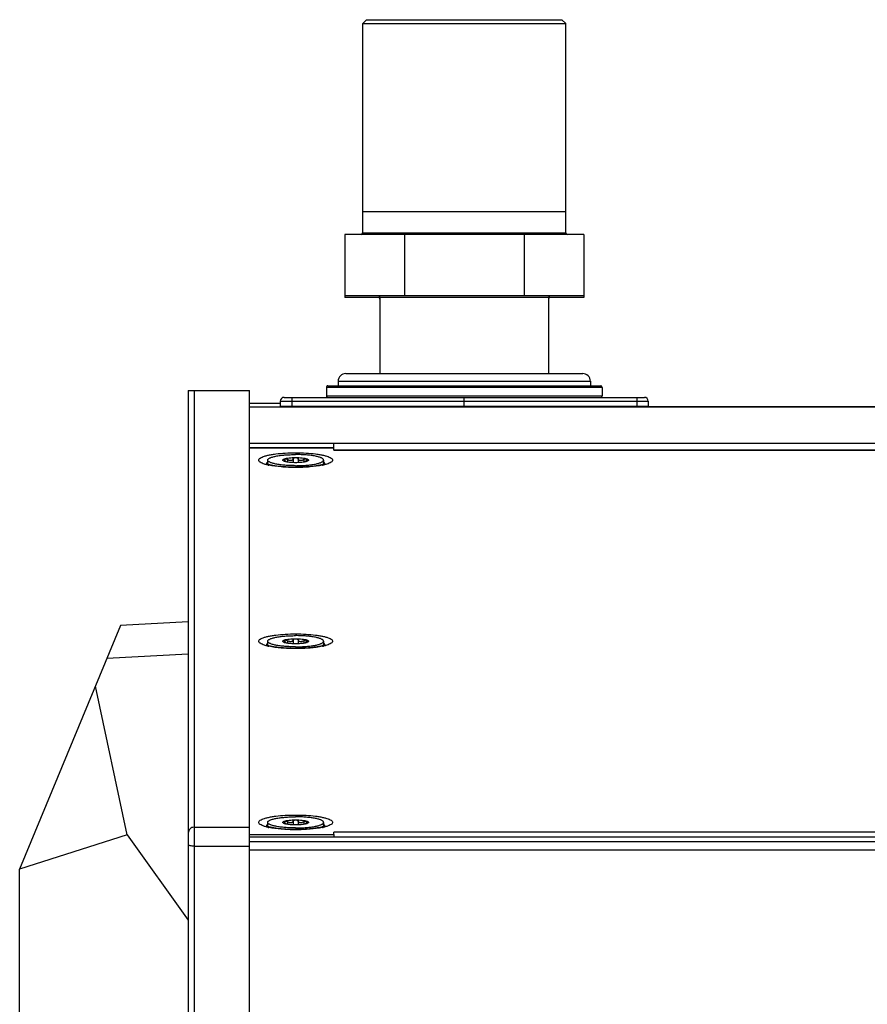
# Model space of a CAD drawing. Units: millimetres. Extents: x -1960 to 1753, y -551 to 1143.
# Drawn here: x -1315 to -1205, y 304 to 432 of the extents above; entities that cross this region are included whole.
import ezdxf

# ---------------------------------------------------------------- set-up
doc = ezdxf.new("R2010")
doc.units = ezdxf.units.MM
doc.header["$LTSCALE"] = 65.395
doc.layers.get('0').update_dxf_attribs({"linetype": 'CONTINUOUS'})
doc.layers.add('02___PRT_ALL_AXES', color=7, linetype='CONTINUOUS')
doc.layers.add('DTM_AXIS', color=7, linetype='CONTINUOUS')

msp = doc.modelspace()

# ---------------------------------------------------------------- linework, layer by layer
at = {"color": 7, "linetype": 'Continuous'}
for p, q in [((-1270.44, 431.67), (-1269.94, 432.17)), ((-1270.44, 404.37), (-1270.44, 431.67)), ((-1270.44, 431.67), (-1243.94, 431.67)), ((-1269.94, 432.17), (-1244.44, 432.17)), ((-1243.94, 431.67), (-1244.44, 432.17)), ((-1243.94, 404.37), (-1243.94, 431.67)), ((-1270.44, 407.17), (-1243.94, 407.17)), ((-1272.77, 404.17), (-1272.77, 395.93)), ((-1241.6, 404.17), (-1272.77, 404.17)), ((-1270.44, 404.37), (-1243.94, 404.37)), ((-1264.98, 404.17), (-1264.98, 396.17)), ((-1249.39, 404.17), (-1249.39, 396.17)), ((-1241.6, 404.17), (-1241.6, 395.93)), ((-1241.6, 396.17), (-1272.77, 396.17)), ((-1268.19, 395.93), (-1272.77, 395.93)), ((-1268.19, 395.97), (-1268.19, 386.01)), ((-1268.19, 395.97), (-1246.19, 395.97)), ((-1246.19, 395.97), (-1246.19, 386.01)), ((-1241.6, 395.93), (-1246.19, 395.93)), ((-1272.64, 386.01), (-1241.74, 386.01)), ((-1275.18, 384.21), (-1275.18, 383.11)), ((-1239.19, 384.21), (-1275.18, 384.21)), ((-1274.98, 384.41), (-1239.39, 384.41)), ((-1273.64, 385.01), (-1240.74, 385.01)), ((-1293.19, 383.81), (-1293.19, 176.11)), ((-1293.19, 383.81), (-1285.19, 383.81)), ((-1292.44, 383.81), (-1292.44, 176.11)), ((-1285.19, 176.11), (-1285.19, 383.81)), ((-1280.69, 382.91), (-1233.69, 382.91)), ((-1279.69, 382.91), (-1279.69, 381.71)), ((-1275.18, 383.11), (-1239.19, 383.11)), ((-1257.19, 381.71), (-1257.19, 382.91)), ((-1234.69, 382.91), (-1234.69, 381.71)), ((-1281.19, 382.11), (-1285.19, 382.11)), ((-1285.19, 381.69), (-231.19, 381.69)), ((-1281.19, 382.41), (-1281.19, 381.71)), ((-1281.19, 382.41), (-1233.19, 382.41)), ((-1233.19, 381.71), (-1281.19, 381.71)), ((-1279.49, 381.7), (-1279.19, 381.7)), ((-1279.19, 381.69), (-1279.19, 381.71)), ((-1278.19, 381.69), (-1278.19, 381.71)), ((-1257.19, 381.71), (-1256.76, 381.69)), ((-1254.09, 381.69), (-1254.09, 381.71)), ((-1236.19, 381.69), (-1236.19, 381.71)), ((-1235.19, 381.69), (-1235.19, 381.71)), ((-1235.19, 381.7), (-1234.99, 381.7)), ((-1234.99, 381.71), (-1234.99, 381.69)), ((-1233.19, 382.41), (-1233.19, 381.71)), ((-1233.19, 381.71), (-231.19, 381.71)), ((-231.19, 376.9), (-1285.19, 376.9)), ((-1285.19, 376.33), (-1274.19, 376.33)), ((-1274.19, 376.32), (-1285.19, 376.32)), ((-1274.19, 376.35), (-1274.19, 376.9)), ((-1274.19, 376.02), (-1274.19, 376.32)), ((-1274.19, 376.05), (-383.19, 376.05)), ((-1274.19, 376.02), (-383.19, 376.02)), ((-1282.67, 374.06), (-1282.68, 374.06)), ((-1282.67, 374.06), (-1282.68, 374.06)), ((-1275.69, 374.06), (-1275.7, 374.06)), ((-1275.69, 374.06), (-1275.7, 374.06)), ((-1293.19, 353.61), (-1302.02, 353.14)), ((-1302.02, 353.14), (-1315.19, 321.37)), ((-1293.19, 349.4), (-1303.8, 348.85)), ((-1282.67, 350.44), (-1282.68, 350.44)), ((-1282.67, 350.44), (-1282.68, 350.44)), ((-1275.69, 350.44), (-1275.7, 350.44)), ((-1275.69, 350.44), (-1275.7, 350.44)), ((-1301.16, 325.84), (-1305.3, 345.24)), ((-1292.44, 326.84), (-1285.19, 326.84)), ((-1282.67, 326.81), (-1282.68, 326.81)), ((-1282.67, 326.81), (-1282.68, 326.81)), ((-1275.69, 326.81), (-1275.7, 326.81)), ((-1275.69, 326.81), (-1275.7, 326.81)), ((-1301.16, 325.84), (-1315.19, 321.37)), ((-1301.16, 325.84), (-1293.19, 314.72)), ((-1285.19, 325.88), (-1274.19, 325.88)), ((-1285.19, 325.58), (-231.19, 325.58)), ((-1285.19, 324.99), (-231.19, 324.99)), ((-1274.19, 325.88), (-1274.19, 326.18)), ((-383.19, 326.18), (-1274.19, 326.18)), ((-1274.19, 325.88), (-1274.19, 325.6)), ((-1274.19, 325.6), (-1274.19, 325.58)), ((-1274.19, 325.6), (-242.19, 325.6)), ((-1292.44, 324.36), (-1285.19, 324.36)), ((-1285.19, 323.88), (-231.19, 323.88)), ((-1315.19, 269.37), (-1315.19, 321.37))]:
    msp.add_line(p, q, dxfattribs=at)
for centre, radius, start, end in [((-1270.64, 404.37), 0.2, 270, 360), ((-1243.74, 404.37), 0.2, 180, 270), ((-1268.39, 395.97), 0.2, 0, 90), ((-1268.39, 395.73), 0.2, 0, 90), ((-1245.99, 395.97), 0.2, 90, 180), ((-1245.99, 395.73), 0.2, 90, 180), ((-1272.64, 385.01), 1, 90, 180), ((-1241.74, 385.01), 1, 0, 90), ((-1274.98, 384.21), 0.2, 89.9995, 179.9996), ((-1239.39, 384.21), 0.2, 0, 90), ((-1280.69, 382.41), 0.5, 90, 180), ((-1274.98, 383.11), 0.2, 180.0004, 270.0005), ((-1239.39, 383.11), 0.2, 270, 360), ((-1233.69, 382.41), 0.5, 0, 90), ((-1281.07, 381.75), 7.86, 257.055, 258.1392), ((-1277.3, 381.75), 7.86, 281.8608, 282.945), ((-1281.07, 358.13), 7.86, 257.055, 258.1392), ((-1277.3, 358.13), 7.86, 281.8608, 282.945), ((-1281.07, 334.5), 7.86, 257.055, 258.1392), ((-1277.3, 334.5), 7.86, 281.8608, 282.945)]:
    msp.add_arc(centre, radius, start, end, dxfattribs=at)
for points, knots in [([(-1282.83, 374.09), (-1282.97, 374.13), (-1283.22, 374.19), (-1283.55, 374.31), (-1283.79, 374.43), (-1283.96, 374.56), (-1284.03, 374.72), (-1283.96, 374.89), (-1283.79, 375.02), (-1283.55, 375.14), (-1283.22, 375.26), (-1282.81, 375.36), (-1282.32, 375.46), (-1281.56, 375.57), (-1280.51, 375.66), (-1279.64, 375.69), (-1279.19, 375.69)], [0, 0, 0, 0, 0.066112, 0.120501, 0.162744, 0.193481, 0.216003, 0.238526, 0.269264, 0.311507, 0.365897, 0.43201, 0.508875, 0.595162, 0.789411, 1, 1, 1, 1]), ([(-1279.19, 375.69), (-1278.73, 375.69), (-1277.86, 375.66), (-1276.81, 375.57), (-1276.05, 375.46), (-1275.56, 375.36), (-1275.15, 375.26), (-1274.82, 375.14), (-1274.58, 375.02), (-1274.41, 374.89), (-1274.34, 374.72), (-1274.41, 374.56), (-1274.58, 374.43), (-1274.82, 374.31), (-1275.15, 374.19), (-1275.4, 374.13), (-1275.54, 374.09)], [0, 0, 0, 0, 0.210589, 0.404838, 0.491125, 0.56799, 0.634103, 0.688493, 0.730736, 0.761474, 0.783997, 0.806519, 0.837256, 0.879499, 0.933888, 1, 1, 1, 1]), ([(-1279.19, 373.79), (-1279.62, 373.79), (-1280.44, 373.82), (-1281.43, 373.9), (-1282.12, 374.01), (-1282.52, 374.09), (-1282.8, 374.17), (-1282.94, 374.22), (-1282.99, 374.24)], [0, 0, 0, 0, 0.336835, 0.641755, 0.771802, 0.880326, 0.96032, 1, 1, 1, 1]), ([(-1282.92, 374.21), (-1282.93, 374.22), (-1282.94, 374.25), (-1282.95, 374.29), (-1282.94, 374.32)], [0, 0, 0, 0, 0.267374, 1, 1, 1, 1]), ([(-1282.94, 374.32), (-1282.94, 374.33), (-1282.92, 374.39), (-1282.87, 374.44), (-1282.84, 374.47)], [0, 0, 0, 0, 0.213156, 1, 1, 1, 1]), ([(-1279.19, 373.76), (-1279.82, 373.76), (-1280.99, 373.81), (-1282.15, 373.95), (-1282.67, 374.06)], [0, 0, 0, 0, 0.541769, 1, 1, 1, 1]), ([(-1275.38, 374.24), (-1275.37, 374.24), (-1275.43, 374.21), (-1275.46, 374.21), (-1275.6, 374.16), (-1275.74, 374.12), (-1275.93, 374.07), (-1276.14, 374.03), (-1276.38, 373.99), (-1276.74, 373.93), (-1277.23, 373.88), (-1277.85, 373.83), (-1278.51, 373.8), (-1278.96, 373.79), (-1279.19, 373.79)], [0, 0, 0, 0, 0.004446, 0.024054, 0.055781, 0.097388, 0.147273, 0.204239, 0.267345, 0.335799, 0.486008, 0.649854, 0.822686, 1, 1, 1, 1]), ([(-1275.7, 374.06), (-1276.22, 373.95), (-1277.38, 373.81), (-1278.55, 373.76), (-1279.19, 373.76)], [0, 0, 0, 0, 0.458231, 1, 1, 1, 1]), ([(-1275.53, 374.47), (-1275.49, 374.44), (-1275.43, 374.38), (-1275.42, 374.27), (-1275.44, 374.23), (-1275.45, 374.21)], [0, 0, 0, 0, 0.54866, 0.769067, 1, 1, 1, 1]), ([(-1282.83, 350.47), (-1282.97, 350.5), (-1283.22, 350.57), (-1283.55, 350.68), (-1283.79, 350.81), (-1283.96, 350.94), (-1284.03, 351.1), (-1283.96, 351.26), (-1283.79, 351.39), (-1283.55, 351.51), (-1283.22, 351.63), (-1282.81, 351.74), (-1282.32, 351.83), (-1281.56, 351.94), (-1280.51, 352.04), (-1279.64, 352.06), (-1279.19, 352.06)], [0, 0, 0, 0, 0.066112, 0.120501, 0.162744, 0.193481, 0.216003, 0.238526, 0.269264, 0.311507, 0.365897, 0.43201, 0.508875, 0.595162, 0.789411, 1, 1, 1, 1]), ([(-1279.19, 352.06), (-1278.73, 352.06), (-1277.86, 352.04), (-1276.81, 351.94), (-1276.05, 351.83), (-1275.56, 351.74), (-1275.15, 351.63), (-1274.82, 351.51), (-1274.58, 351.39), (-1274.41, 351.26), (-1274.34, 351.1), (-1274.41, 350.94), (-1274.58, 350.81), (-1274.82, 350.68), (-1275.15, 350.57), (-1275.4, 350.5), (-1275.54, 350.47)], [0, 0, 0, 0, 0.210589, 0.404838, 0.491125, 0.56799, 0.634103, 0.688493, 0.730736, 0.761474, 0.783997, 0.806519, 0.837256, 0.879499, 0.933888, 1, 1, 1, 1]), ([(-1279.19, 350.17), (-1279.62, 350.17), (-1280.44, 350.19), (-1281.43, 350.28), (-1282.12, 350.38), (-1282.52, 350.46), (-1282.8, 350.54), (-1282.94, 350.59), (-1282.99, 350.61)], [0, 0, 0, 0, 0.336835, 0.641755, 0.771802, 0.880326, 0.96032, 1, 1, 1, 1]), ([(-1282.92, 350.58), (-1282.93, 350.59), (-1282.94, 350.63), (-1282.95, 350.67), (-1282.94, 350.69)], [0, 0, 0, 0, 0.267374, 1, 1, 1, 1]), ([(-1282.94, 350.69), (-1282.94, 350.71), (-1282.92, 350.77), (-1282.87, 350.82), (-1282.84, 350.85)], [0, 0, 0, 0, 0.213156, 1, 1, 1, 1]), ([(-1275.38, 350.61), (-1275.37, 350.62), (-1275.43, 350.59), (-1275.46, 350.58), (-1275.6, 350.53), (-1275.74, 350.49), (-1275.93, 350.45), (-1276.14, 350.41), (-1276.38, 350.36), (-1276.74, 350.31), (-1277.23, 350.25), (-1277.85, 350.2), (-1278.51, 350.17), (-1278.96, 350.17), (-1279.19, 350.17)], [0, 0, 0, 0, 0.004446, 0.024054, 0.055781, 0.097388, 0.147273, 0.204239, 0.267345, 0.335799, 0.486008, 0.649854, 0.822686, 1, 1, 1, 1]), ([(-1275.53, 350.85), (-1275.49, 350.81), (-1275.43, 350.75), (-1275.42, 350.65), (-1275.44, 350.61), (-1275.45, 350.58)], [0, 0, 0, 0, 0.54866, 0.769067, 1, 1, 1, 1]), ([(-1279.19, 350.14), (-1279.82, 350.14), (-1280.99, 350.18), (-1282.15, 350.33), (-1282.67, 350.44)], [0, 0, 0, 0, 0.541769, 1, 1, 1, 1]), ([(-1275.7, 350.44), (-1276.22, 350.33), (-1277.38, 350.18), (-1278.55, 350.14), (-1279.19, 350.14)], [0, 0, 0, 0, 0.458231, 1, 1, 1, 1]), ([(-1282.83, 326.84), (-1282.97, 326.88), (-1283.22, 326.94), (-1283.55, 327.06), (-1283.79, 327.18), (-1283.96, 327.31), (-1284.03, 327.47), (-1283.96, 327.64), (-1283.79, 327.77), (-1283.55, 327.89), (-1283.22, 328.01), (-1282.81, 328.11), (-1282.32, 328.21), (-1281.56, 328.32), (-1280.51, 328.41), (-1279.64, 328.43), (-1279.19, 328.43)], [0, 0, 0, 0, 0.066112, 0.120501, 0.162744, 0.193481, 0.216003, 0.238526, 0.269264, 0.311507, 0.365897, 0.43201, 0.508875, 0.595162, 0.789411, 1, 1, 1, 1]), ([(-1279.19, 328.43), (-1278.73, 328.43), (-1277.86, 328.41), (-1276.81, 328.32), (-1276.05, 328.21), (-1275.56, 328.11), (-1275.15, 328.01), (-1274.82, 327.89), (-1274.58, 327.77), (-1274.41, 327.64), (-1274.34, 327.47), (-1274.41, 327.31), (-1274.58, 327.18), (-1274.82, 327.06), (-1275.15, 326.94), (-1275.4, 326.88), (-1275.54, 326.84)], [0, 0, 0, 0, 0.210589, 0.404838, 0.491125, 0.56799, 0.634103, 0.688493, 0.730736, 0.761474, 0.783997, 0.806519, 0.837256, 0.879499, 0.933888, 1, 1, 1, 1]), ([(-1292.44, 326.84), (-1292.63, 326.84), (-1293.02, 326.69), (-1293.19, 326.29), (-1293.19, 326.1)], [0, 0, 0, 0, 0.503585, 1, 1, 1, 1]), ([(-1279.19, 326.54), (-1279.62, 326.54), (-1280.44, 326.57), (-1281.43, 326.65), (-1282.12, 326.76), (-1282.52, 326.84), (-1282.8, 326.92), (-1282.94, 326.97), (-1282.99, 326.99)], [0, 0, 0, 0, 0.336835, 0.641755, 0.771802, 0.880326, 0.96032, 1, 1, 1, 1]), ([(-1282.92, 326.96), (-1282.93, 326.97), (-1282.94, 327), (-1282.95, 327.04), (-1282.94, 327.07)], [0, 0, 0, 0, 0.267374, 1, 1, 1, 1]), ([(-1282.94, 327.07), (-1282.94, 327.08), (-1282.92, 327.14), (-1282.87, 327.19), (-1282.84, 327.22)], [0, 0, 0, 0, 0.213156, 1, 1, 1, 1]), ([(-1279.19, 326.51), (-1279.82, 326.51), (-1280.99, 326.56), (-1282.15, 326.7), (-1282.67, 326.81)], [0, 0, 0, 0, 0.541769, 1, 1, 1, 1]), ([(-1275.38, 326.99), (-1275.37, 326.99), (-1275.43, 326.96), (-1275.46, 326.96), (-1275.6, 326.91), (-1275.74, 326.87), (-1275.93, 326.82), (-1276.14, 326.78), (-1276.38, 326.74), (-1276.74, 326.68), (-1277.23, 326.63), (-1277.85, 326.58), (-1278.51, 326.55), (-1278.96, 326.54), (-1279.19, 326.54)], [0, 0, 0, 0, 0.004446, 0.024054, 0.055781, 0.097388, 0.147273, 0.204239, 0.267345, 0.335799, 0.486008, 0.649854, 0.822686, 1, 1, 1, 1]), ([(-1275.7, 326.81), (-1276.22, 326.7), (-1277.38, 326.56), (-1278.55, 326.51), (-1279.19, 326.51)], [0, 0, 0, 0, 0.458231, 1, 1, 1, 1]), ([(-1275.53, 327.22), (-1275.49, 327.19), (-1275.43, 327.13), (-1275.42, 327.02), (-1275.44, 326.98), (-1275.45, 326.96)], [0, 0, 0, 0, 0.54866, 0.769067, 1, 1, 1, 1]), ([(-1292.44, 324.36), (-1292.61, 324.36), (-1292.86, 324.39), (-1293.1, 324.46), (-1293.19, 324.53), (-1293.19, 324.56)], [0, 0, 0, 0, 0.66554, 0.883095, 1, 1, 1, 1])]:
    msp.add_open_spline(points, degree=3, knots=knots, dxfattribs=at)
at = {"layer": '02___PRT_ALL_AXES', "color": 7, "linetype": 'Continuous'}
for p, q in [((-1282.84, 374.72), (-1282.84, 374.28)), ((-1280.25, 374.8), (-1280.25, 374.47)), ((-1279.51, 374.88), (-1279.51, 374.4)), ((-1278.86, 374.88), (-1278.86, 374.4)), ((-1278.12, 374.8), (-1278.12, 374.47)), ((-1275.54, 374.72), (-1275.54, 374.28)), ((-1282.84, 351.1), (-1282.84, 350.66)), ((-1280.25, 351.17), (-1280.25, 350.84)), ((-1279.51, 351.26), (-1279.51, 350.77)), ((-1278.86, 351.26), (-1278.86, 350.77)), ((-1278.12, 351.17), (-1278.12, 350.84)), ((-1275.54, 351.1), (-1275.54, 350.66)), ((-1280.25, 327.55), (-1280.25, 327.22)), ((-1279.51, 327.63), (-1279.51, 327.15)), ((-1278.86, 327.63), (-1278.86, 327.15)), ((-1278.12, 327.55), (-1278.12, 327.22)), ((-1282.84, 327.47), (-1282.84, 327.03)), ((-1275.54, 327.47), (-1275.54, 327.03))]:
    msp.add_line(p, q, dxfattribs=at)
for centre, radius, start, end in [((-1280.31, 375.52), 1.02, 248.4545, 249.764), ((-1280.26, 375.66), 1.16, 249.762, 250.9619), ((-1278.11, 375.66), 1.16, 289.0381, 290.2379), ((-1278.07, 375.52), 1.02, 290.2359, 291.5455), ((-1280.31, 351.9), 1.02, 248.4545, 249.764), ((-1280.26, 352.03), 1.16, 249.762, 250.9619), ((-1278.11, 352.03), 1.16, 289.0381, 290.2379), ((-1278.07, 351.9), 1.02, 290.2359, 291.5455), ((-1280.31, 328.27), 1.02, 248.4545, 249.764), ((-1280.26, 328.41), 1.16, 249.762, 250.9619), ((-1278.11, 328.41), 1.16, 289.0381, 290.2379), ((-1278.07, 328.27), 1.02, 290.2359, 291.5455)]:
    msp.add_arc(centre, radius, start, end, dxfattribs=at)
for points, knots in [([(-1282.84, 374.72), (-1282.84, 374.75), (-1282.82, 374.8), (-1282.76, 374.87), (-1282.67, 374.94), (-1282.55, 375.01), (-1282.4, 375.07), (-1282.21, 375.13), (-1282, 375.19), (-1281.66, 375.26), (-1281.19, 375.34), (-1280.57, 375.4), (-1279.89, 375.44), (-1279.42, 375.45), (-1279.19, 375.45)], [0, 0, 0, 0, 0.019172, 0.042151, 0.071181, 0.107235, 0.150608, 0.201258, 0.258923, 0.323202, 0.469474, 0.635099, 0.814117, 1, 1, 1, 1]), ([(-1280.64, 374.89), (-1280.55, 374.92), (-1280.35, 374.97), (-1280.01, 375.02), (-1279.61, 375.05), (-1279.33, 375.06), (-1279.19, 375.06)], [0, 0, 0, 0, 0.18774, 0.427283, 0.703967, 1, 1, 1, 1]), ([(-1279.51, 374.88), (-1279.5, 374.91), (-1279.47, 374.96), (-1279.4, 375.01), (-1279.3, 375.05), (-1279.22, 375.06), (-1279.19, 375.06)], [0, 0, 0, 0, 0.20352, 0.436429, 0.705657, 1, 1, 1, 1]), ([(-1275.54, 374.72), (-1275.54, 374.75), (-1275.55, 374.8), (-1275.61, 374.87), (-1275.7, 374.94), (-1275.82, 375.01), (-1275.97, 375.07), (-1276.16, 375.13), (-1276.37, 375.19), (-1276.71, 375.26), (-1277.18, 375.34), (-1277.81, 375.4), (-1278.48, 375.44), (-1278.95, 375.45), (-1279.19, 375.45)], [0, 0, 0, 0, 0.019172, 0.042151, 0.071181, 0.107235, 0.150608, 0.201258, 0.258923, 0.323202, 0.469474, 0.635099, 0.814117, 1, 1, 1, 1]), ([(-1279.19, 375.06), (-1279.04, 375.06), (-1278.76, 375.05), (-1278.37, 375.02), (-1278.02, 374.97), (-1277.82, 374.92), (-1277.73, 374.89)], [0, 0, 0, 0, 0.296033, 0.572717, 0.81226, 1, 1, 1, 1]), ([(-1279.19, 375.06), (-1279.15, 375.06), (-1279.07, 375.05), (-1278.97, 375.01), (-1278.9, 374.96), (-1278.87, 374.91), (-1278.86, 374.88)], [0, 0, 0, 0, 0.29436, 0.563581, 0.79648, 1, 1, 1, 1]), ([(-1279.19, 374), (-1279.42, 374), (-1279.89, 374.01), (-1280.57, 374.05), (-1281.19, 374.11), (-1281.66, 374.19), (-1282, 374.26), (-1282.21, 374.32), (-1282.4, 374.38), (-1282.55, 374.44), (-1282.67, 374.51), (-1282.76, 374.57), (-1282.82, 374.65), (-1282.84, 374.7), (-1282.84, 374.72)], [0, 0, 0, 0, 0.185883, 0.364901, 0.530526, 0.676798, 0.741077, 0.798742, 0.849392, 0.892765, 0.928819, 0.957849, 0.980828, 1, 1, 1, 1]), ([(-1282.79, 374.16), (-1282.8, 374.18), (-1282.83, 374.22), (-1282.84, 374.26), (-1282.84, 374.28)], [0, 0, 0, 0, 0.533977, 1, 1, 1, 1]), ([(-1280.75, 374.61), (-1280.77, 374.62), (-1280.81, 374.64), (-1280.84, 374.67), (-1280.86, 374.71), (-1280.86, 374.76), (-1280.83, 374.79), (-1280.78, 374.83), (-1280.71, 374.86), (-1280.66, 374.88), (-1280.64, 374.89)], [0, 0, 0, 0, 0.143231, 0.25402, 0.340929, 0.42196, 0.518716, 0.644451, 0.804508, 1, 1, 1, 1]), ([(-1280.68, 374.57), (-1280.69, 374.58), (-1280.71, 374.59), (-1280.74, 374.6), (-1280.75, 374.61)], [0, 0, 0, 0, 0.268161, 1, 1, 1, 1]), ([(-1280.68, 374.84), (-1280.68, 374.84), (-1280.68, 374.85), (-1280.67, 374.88), (-1280.65, 374.89), (-1280.64, 374.89)], [0, 0, 0, 0, 0.236201, 0.46654, 1, 1, 1, 1]), ([(-1280.58, 374.68), (-1280.6, 374.71), (-1280.64, 374.75), (-1280.67, 374.8), (-1280.68, 374.83), (-1280.68, 374.84)], [0, 0, 0, 0, 0.591509, 0.819388, 1, 1, 1, 1]), ([(-1280.64, 374.89), (-1280.61, 374.9), (-1280.55, 374.9), (-1280.42, 374.88), (-1280.32, 374.84), (-1280.25, 374.8)], [0, 0, 0, 0, 0.18624, 0.432029, 1, 1, 1, 1]), ([(-1280.41, 374.5), (-1280.43, 374.5), (-1280.51, 374.52), (-1280.58, 374.54), (-1280.64, 374.56)], [0, 0, 0, 0, 0.275771, 1, 1, 1, 1]), ([(-1280.58, 374.68), (-1280.54, 374.65), (-1280.49, 374.6), (-1280.43, 374.54), (-1280.41, 374.51), (-1280.41, 374.5)], [0, 0, 0, 0, 0.58014, 0.815377, 1, 1, 1, 1]), ([(-1279.19, 374.39), (-1279.41, 374.39), (-1279.73, 374.4), (-1280.14, 374.45), (-1280.32, 374.48), (-1280.41, 374.5)], [0, 0, 0, 0, 0.542577, 0.786824, 1, 1, 1, 1]), ([(-1279.51, 374.88), (-1279.52, 374.86), (-1279.55, 374.8), (-1279.61, 374.74), (-1279.69, 374.69), (-1279.79, 374.66), (-1279.91, 374.66), (-1280.06, 374.7), (-1280.18, 374.75), (-1280.25, 374.8)], [0, 0, 0, 0, 0.097459, 0.199798, 0.31034, 0.432102, 0.565629, 0.707871, 1, 1, 1, 1]), ([(-1279.19, 374), (-1278.95, 374), (-1278.48, 374.01), (-1277.81, 374.05), (-1277.18, 374.11), (-1276.71, 374.19), (-1276.37, 374.26), (-1276.16, 374.32), (-1275.97, 374.38), (-1275.82, 374.44), (-1275.7, 374.51), (-1275.61, 374.57), (-1275.55, 374.65), (-1275.54, 374.7), (-1275.54, 374.72)], [0, 0, 0, 0, 0.185883, 0.364901, 0.530526, 0.676798, 0.741077, 0.798742, 0.849392, 0.892765, 0.928819, 0.957849, 0.980828, 1, 1, 1, 1]), ([(-1277.96, 374.5), (-1278.05, 374.48), (-1278.23, 374.45), (-1278.64, 374.4), (-1278.96, 374.39), (-1279.19, 374.39)], [0, 0, 0, 0, 0.213191, 0.457441, 1, 1, 1, 1]), ([(-1278.12, 374.8), (-1278.19, 374.75), (-1278.31, 374.7), (-1278.46, 374.66), (-1278.58, 374.66), (-1278.68, 374.69), (-1278.76, 374.74), (-1278.83, 374.8), (-1278.85, 374.86), (-1278.86, 374.88)], [0, 0, 0, 0, 0.292175, 0.434441, 0.567977, 0.68972, 0.800235, 0.902548, 1, 1, 1, 1]), ([(-1278.12, 374.8), (-1278.05, 374.84), (-1277.95, 374.88), (-1277.82, 374.9), (-1277.76, 374.9), (-1277.73, 374.89)], [0, 0, 0, 0, 0.567982, 0.813772, 1, 1, 1, 1]), ([(-1277.96, 374.5), (-1277.96, 374.51), (-1277.94, 374.54), (-1277.88, 374.6), (-1277.83, 374.65), (-1277.79, 374.68)], [0, 0, 0, 0, 0.184781, 0.420034, 1, 1, 1, 1]), ([(-1277.73, 374.56), (-1277.75, 374.55), (-1277.83, 374.53), (-1277.9, 374.51), (-1277.96, 374.5)], [0, 0, 0, 0, 0.223632, 1, 1, 1, 1]), ([(-1277.69, 374.84), (-1277.69, 374.83), (-1277.7, 374.8), (-1277.73, 374.75), (-1277.77, 374.71), (-1277.79, 374.68)], [0, 0, 0, 0, 0.180611, 0.408482, 1, 1, 1, 1]), ([(-1277.73, 374.89), (-1277.71, 374.88), (-1277.66, 374.86), (-1277.59, 374.83), (-1277.54, 374.79), (-1277.51, 374.76), (-1277.51, 374.71), (-1277.53, 374.67), (-1277.56, 374.64), (-1277.6, 374.62), (-1277.62, 374.61)], [0, 0, 0, 0, 0.195492, 0.355549, 0.481284, 0.57804, 0.659071, 0.74598, 0.856769, 1, 1, 1, 1]), ([(-1277.73, 374.89), (-1277.72, 374.89), (-1277.7, 374.88), (-1277.69, 374.85), (-1277.69, 374.84), (-1277.69, 374.84)], [0, 0, 0, 0, 0.53347, 0.763809, 1, 1, 1, 1]), ([(-1277.62, 374.61), (-1277.62, 374.6), (-1277.65, 374.59), (-1277.67, 374.58), (-1277.69, 374.57)], [0, 0, 0, 0, 0.231896, 1, 1, 1, 1]), ([(-1275.58, 374.16), (-1275.57, 374.18), (-1275.54, 374.22), (-1275.54, 374.26), (-1275.54, 374.28)], [0, 0, 0, 0, 0.533942, 1, 1, 1, 1]), ([(-1282.84, 351.1), (-1282.84, 351.12), (-1282.82, 351.18), (-1282.76, 351.25), (-1282.67, 351.32), (-1282.55, 351.38), (-1282.4, 351.45), (-1282.21, 351.51), (-1282, 351.56), (-1281.66, 351.64), (-1281.19, 351.71), (-1280.57, 351.78), (-1279.89, 351.82), (-1279.42, 351.83), (-1279.19, 351.83)], [0, 0, 0, 0, 0.019172, 0.042151, 0.071181, 0.107235, 0.150608, 0.201258, 0.258923, 0.323202, 0.469474, 0.635099, 0.814117, 1, 1, 1, 1]), ([(-1279.19, 350.37), (-1279.42, 350.37), (-1279.89, 350.38), (-1280.57, 350.42), (-1281.19, 350.49), (-1281.66, 350.56), (-1282, 350.63), (-1282.21, 350.69), (-1282.4, 350.75), (-1282.55, 350.81), (-1282.67, 350.88), (-1282.76, 350.95), (-1282.82, 351.02), (-1282.84, 351.07), (-1282.84, 351.1)], [0, 0, 0, 0, 0.185883, 0.364901, 0.530526, 0.676798, 0.741077, 0.798742, 0.849392, 0.892765, 0.928819, 0.957849, 0.980828, 1, 1, 1, 1]), ([(-1282.79, 350.54), (-1282.8, 350.56), (-1282.83, 350.59), (-1282.84, 350.64), (-1282.84, 350.66)], [0, 0, 0, 0, 0.533977, 1, 1, 1, 1]), ([(-1280.75, 350.98), (-1280.77, 350.99), (-1280.81, 351.01), (-1280.84, 351.05), (-1280.86, 351.09), (-1280.86, 351.13), (-1280.83, 351.17), (-1280.78, 351.2), (-1280.71, 351.24), (-1280.66, 351.26), (-1280.64, 351.27)], [0, 0, 0, 0, 0.143231, 0.25402, 0.340929, 0.42196, 0.518716, 0.644451, 0.804508, 1, 1, 1, 1]), ([(-1280.68, 350.95), (-1280.69, 350.95), (-1280.71, 350.96), (-1280.74, 350.97), (-1280.75, 350.98)], [0, 0, 0, 0, 0.268161, 1, 1, 1, 1]), ([(-1280.68, 351.21), (-1280.68, 351.22), (-1280.68, 351.23), (-1280.67, 351.25), (-1280.65, 351.26), (-1280.64, 351.27)], [0, 0, 0, 0, 0.236201, 0.46654, 1, 1, 1, 1]), ([(-1280.58, 351.06), (-1280.6, 351.08), (-1280.64, 351.12), (-1280.67, 351.17), (-1280.68, 351.2), (-1280.68, 351.21)], [0, 0, 0, 0, 0.591509, 0.819388, 1, 1, 1, 1]), ([(-1280.64, 351.27), (-1280.55, 351.3), (-1280.35, 351.34), (-1280.01, 351.39), (-1279.61, 351.43), (-1279.33, 351.43), (-1279.19, 351.43)], [0, 0, 0, 0, 0.18774, 0.427283, 0.703967, 1, 1, 1, 1]), ([(-1280.64, 351.27), (-1280.61, 351.27), (-1280.55, 351.28), (-1280.42, 351.25), (-1280.32, 351.21), (-1280.25, 351.17)], [0, 0, 0, 0, 0.18624, 0.432029, 1, 1, 1, 1]), ([(-1280.41, 350.87), (-1280.43, 350.87), (-1280.51, 350.89), (-1280.58, 350.91), (-1280.64, 350.93)], [0, 0, 0, 0, 0.275771, 1, 1, 1, 1]), ([(-1280.58, 351.06), (-1280.54, 351.03), (-1280.49, 350.98), (-1280.43, 350.91), (-1280.41, 350.88), (-1280.41, 350.87)], [0, 0, 0, 0, 0.58014, 0.815377, 1, 1, 1, 1]), ([(-1279.19, 350.76), (-1279.41, 350.76), (-1279.73, 350.78), (-1280.14, 350.82), (-1280.32, 350.85), (-1280.41, 350.87)], [0, 0, 0, 0, 0.542577, 0.786824, 1, 1, 1, 1]), ([(-1279.51, 351.26), (-1279.52, 351.23), (-1279.55, 351.18), (-1279.61, 351.11), (-1279.69, 351.06), (-1279.79, 351.04), (-1279.91, 351.04), (-1280.06, 351.08), (-1280.18, 351.13), (-1280.25, 351.17)], [0, 0, 0, 0, 0.097459, 0.199798, 0.31034, 0.432102, 0.565629, 0.707871, 1, 1, 1, 1]), ([(-1279.51, 351.26), (-1279.5, 351.28), (-1279.47, 351.33), (-1279.4, 351.39), (-1279.3, 351.42), (-1279.22, 351.43), (-1279.19, 351.43)], [0, 0, 0, 0, 0.20352, 0.436429, 0.705657, 1, 1, 1, 1]), ([(-1275.54, 351.1), (-1275.54, 351.12), (-1275.55, 351.18), (-1275.61, 351.25), (-1275.7, 351.32), (-1275.82, 351.38), (-1275.97, 351.45), (-1276.16, 351.51), (-1276.37, 351.56), (-1276.71, 351.64), (-1277.18, 351.71), (-1277.81, 351.78), (-1278.48, 351.82), (-1278.95, 351.83), (-1279.19, 351.83)], [0, 0, 0, 0, 0.019172, 0.042151, 0.071181, 0.107235, 0.150608, 0.201258, 0.258923, 0.323202, 0.469474, 0.635099, 0.814117, 1, 1, 1, 1]), ([(-1279.19, 351.43), (-1279.04, 351.43), (-1278.76, 351.43), (-1278.37, 351.39), (-1278.02, 351.34), (-1277.82, 351.3), (-1277.73, 351.27)], [0, 0, 0, 0, 0.296033, 0.572717, 0.81226, 1, 1, 1, 1]), ([(-1279.19, 351.43), (-1279.15, 351.43), (-1279.07, 351.42), (-1278.97, 351.39), (-1278.9, 351.33), (-1278.87, 351.28), (-1278.86, 351.26)], [0, 0, 0, 0, 0.29436, 0.563581, 0.79648, 1, 1, 1, 1]), ([(-1279.19, 350.37), (-1278.95, 350.37), (-1278.48, 350.38), (-1277.81, 350.42), (-1277.18, 350.49), (-1276.71, 350.56), (-1276.37, 350.63), (-1276.16, 350.69), (-1275.97, 350.75), (-1275.82, 350.81), (-1275.7, 350.88), (-1275.61, 350.95), (-1275.55, 351.02), (-1275.54, 351.07), (-1275.54, 351.1)], [0, 0, 0, 0, 0.185883, 0.364901, 0.530526, 0.676798, 0.741077, 0.798742, 0.849392, 0.892765, 0.928819, 0.957849, 0.980828, 1, 1, 1, 1]), ([(-1277.96, 350.87), (-1278.05, 350.85), (-1278.23, 350.82), (-1278.64, 350.78), (-1278.96, 350.76), (-1279.19, 350.76)], [0, 0, 0, 0, 0.213191, 0.457441, 1, 1, 1, 1]), ([(-1278.12, 351.17), (-1278.19, 351.13), (-1278.31, 351.08), (-1278.46, 351.04), (-1278.58, 351.04), (-1278.68, 351.06), (-1278.76, 351.11), (-1278.83, 351.18), (-1278.85, 351.23), (-1278.86, 351.26)], [0, 0, 0, 0, 0.292175, 0.434441, 0.567977, 0.68972, 0.800235, 0.902548, 1, 1, 1, 1]), ([(-1278.12, 351.17), (-1278.05, 351.21), (-1277.95, 351.25), (-1277.82, 351.28), (-1277.76, 351.27), (-1277.73, 351.27)], [0, 0, 0, 0, 0.567982, 0.813772, 1, 1, 1, 1]), ([(-1277.96, 350.87), (-1277.96, 350.88), (-1277.94, 350.91), (-1277.88, 350.98), (-1277.83, 351.03), (-1277.79, 351.06)], [0, 0, 0, 0, 0.184781, 0.420034, 1, 1, 1, 1]), ([(-1277.73, 350.93), (-1277.75, 350.93), (-1277.83, 350.9), (-1277.9, 350.88), (-1277.96, 350.87)], [0, 0, 0, 0, 0.223632, 1, 1, 1, 1]), ([(-1277.69, 351.21), (-1277.69, 351.2), (-1277.7, 351.17), (-1277.73, 351.12), (-1277.77, 351.08), (-1277.79, 351.06)], [0, 0, 0, 0, 0.180611, 0.408482, 1, 1, 1, 1]), ([(-1277.73, 351.27), (-1277.71, 351.26), (-1277.66, 351.24), (-1277.59, 351.2), (-1277.54, 351.17), (-1277.51, 351.13), (-1277.51, 351.09), (-1277.53, 351.05), (-1277.56, 351.01), (-1277.6, 350.99), (-1277.62, 350.98)], [0, 0, 0, 0, 0.195492, 0.355549, 0.481284, 0.57804, 0.659071, 0.74598, 0.856769, 1, 1, 1, 1]), ([(-1277.73, 351.27), (-1277.72, 351.26), (-1277.7, 351.25), (-1277.69, 351.23), (-1277.69, 351.22), (-1277.69, 351.21)], [0, 0, 0, 0, 0.53347, 0.763809, 1, 1, 1, 1]), ([(-1277.62, 350.98), (-1277.62, 350.98), (-1277.65, 350.97), (-1277.67, 350.96), (-1277.69, 350.95)], [0, 0, 0, 0, 0.231896, 1, 1, 1, 1]), ([(-1275.58, 350.54), (-1275.57, 350.56), (-1275.54, 350.59), (-1275.54, 350.64), (-1275.54, 350.66)], [0, 0, 0, 0, 0.533942, 1, 1, 1, 1]), ([(-1282.84, 327.47), (-1282.84, 327.5), (-1282.82, 327.55), (-1282.76, 327.62), (-1282.67, 327.69), (-1282.55, 327.76), (-1282.4, 327.82), (-1282.21, 327.88), (-1282, 327.94), (-1281.66, 328.01), (-1281.19, 328.09), (-1280.57, 328.15), (-1279.89, 328.19), (-1279.42, 328.2), (-1279.19, 328.2)], [0, 0, 0, 0, 0.019172, 0.042151, 0.071181, 0.107235, 0.150608, 0.201258, 0.258923, 0.323202, 0.469474, 0.635099, 0.814117, 1, 1, 1, 1]), ([(-1280.75, 327.36), (-1280.77, 327.37), (-1280.81, 327.39), (-1280.84, 327.42), (-1280.86, 327.46), (-1280.86, 327.5), (-1280.83, 327.54), (-1280.78, 327.58), (-1280.71, 327.61), (-1280.66, 327.63), (-1280.64, 327.64)], [0, 0, 0, 0, 0.143231, 0.25402, 0.340929, 0.42196, 0.518716, 0.644451, 0.804508, 1, 1, 1, 1]), ([(-1280.68, 327.59), (-1280.68, 327.59), (-1280.68, 327.6), (-1280.67, 327.63), (-1280.65, 327.64), (-1280.64, 327.64)], [0, 0, 0, 0, 0.236201, 0.46654, 1, 1, 1, 1]), ([(-1280.58, 327.43), (-1280.6, 327.46), (-1280.64, 327.5), (-1280.67, 327.55), (-1280.68, 327.58), (-1280.68, 327.59)], [0, 0, 0, 0, 0.591509, 0.819388, 1, 1, 1, 1]), ([(-1280.64, 327.64), (-1280.55, 327.67), (-1280.35, 327.72), (-1280.01, 327.77), (-1279.61, 327.8), (-1279.33, 327.81), (-1279.19, 327.81)], [0, 0, 0, 0, 0.18774, 0.427283, 0.703967, 1, 1, 1, 1]), ([(-1280.64, 327.64), (-1280.61, 327.65), (-1280.55, 327.65), (-1280.42, 327.63), (-1280.32, 327.59), (-1280.25, 327.55)], [0, 0, 0, 0, 0.18624, 0.432029, 1, 1, 1, 1]), ([(-1279.51, 327.63), (-1279.52, 327.61), (-1279.55, 327.55), (-1279.61, 327.49), (-1279.69, 327.44), (-1279.79, 327.41), (-1279.91, 327.41), (-1280.06, 327.45), (-1280.18, 327.5), (-1280.25, 327.55)], [0, 0, 0, 0, 0.097459, 0.199798, 0.31034, 0.432102, 0.565629, 0.707871, 1, 1, 1, 1]), ([(-1279.51, 327.63), (-1279.5, 327.66), (-1279.47, 327.71), (-1279.4, 327.76), (-1279.3, 327.8), (-1279.22, 327.81), (-1279.19, 327.81)], [0, 0, 0, 0, 0.20352, 0.436429, 0.705657, 1, 1, 1, 1]), ([(-1275.54, 327.47), (-1275.54, 327.5), (-1275.55, 327.55), (-1275.61, 327.62), (-1275.7, 327.69), (-1275.82, 327.76), (-1275.97, 327.82), (-1276.16, 327.88), (-1276.37, 327.94), (-1276.71, 328.01), (-1277.18, 328.09), (-1277.81, 328.15), (-1278.48, 328.19), (-1278.95, 328.2), (-1279.19, 328.2)], [0, 0, 0, 0, 0.019172, 0.042151, 0.071181, 0.107235, 0.150608, 0.201258, 0.258923, 0.323202, 0.469474, 0.635099, 0.814117, 1, 1, 1, 1]), ([(-1279.19, 327.81), (-1279.04, 327.81), (-1278.76, 327.8), (-1278.37, 327.77), (-1278.02, 327.72), (-1277.82, 327.67), (-1277.73, 327.64)], [0, 0, 0, 0, 0.296033, 0.572717, 0.81226, 1, 1, 1, 1]), ([(-1279.19, 327.81), (-1279.15, 327.81), (-1279.07, 327.8), (-1278.97, 327.76), (-1278.9, 327.71), (-1278.87, 327.66), (-1278.86, 327.63)], [0, 0, 0, 0, 0.29436, 0.563581, 0.79648, 1, 1, 1, 1]), ([(-1278.12, 327.55), (-1278.19, 327.5), (-1278.31, 327.45), (-1278.46, 327.41), (-1278.58, 327.41), (-1278.68, 327.44), (-1278.76, 327.49), (-1278.83, 327.55), (-1278.85, 327.61), (-1278.86, 327.63)], [0, 0, 0, 0, 0.292175, 0.434441, 0.567977, 0.68972, 0.800235, 0.902548, 1, 1, 1, 1]), ([(-1278.12, 327.55), (-1278.05, 327.59), (-1277.95, 327.63), (-1277.82, 327.65), (-1277.76, 327.65), (-1277.73, 327.64)], [0, 0, 0, 0, 0.567982, 0.813772, 1, 1, 1, 1]), ([(-1277.69, 327.59), (-1277.69, 327.58), (-1277.7, 327.55), (-1277.73, 327.5), (-1277.77, 327.46), (-1277.79, 327.43)], [0, 0, 0, 0, 0.180611, 0.408482, 1, 1, 1, 1]), ([(-1277.73, 327.64), (-1277.71, 327.63), (-1277.66, 327.61), (-1277.59, 327.58), (-1277.54, 327.54), (-1277.51, 327.5), (-1277.51, 327.46), (-1277.53, 327.42), (-1277.56, 327.39), (-1277.6, 327.37), (-1277.62, 327.36)], [0, 0, 0, 0, 0.195492, 0.355549, 0.481284, 0.57804, 0.659071, 0.74598, 0.856769, 1, 1, 1, 1]), ([(-1277.73, 327.64), (-1277.72, 327.64), (-1277.7, 327.63), (-1277.69, 327.6), (-1277.69, 327.59), (-1277.69, 327.59)], [0, 0, 0, 0, 0.53347, 0.763809, 1, 1, 1, 1]), ([(-1279.19, 326.75), (-1279.42, 326.75), (-1279.89, 326.76), (-1280.57, 326.8), (-1281.19, 326.86), (-1281.66, 326.94), (-1282, 327.01), (-1282.21, 327.07), (-1282.4, 327.13), (-1282.55, 327.19), (-1282.67, 327.25), (-1282.76, 327.32), (-1282.82, 327.4), (-1282.84, 327.45), (-1282.84, 327.47)], [0, 0, 0, 0, 0.185883, 0.364901, 0.530526, 0.676798, 0.741077, 0.798742, 0.849392, 0.892765, 0.928819, 0.957849, 0.980828, 1, 1, 1, 1]), ([(-1282.79, 326.91), (-1282.8, 326.93), (-1282.83, 326.97), (-1282.84, 327.01), (-1282.84, 327.03)], [0, 0, 0, 0, 0.533977, 1, 1, 1, 1]), ([(-1280.68, 327.32), (-1280.69, 327.33), (-1280.71, 327.34), (-1280.74, 327.35), (-1280.75, 327.36)], [0, 0, 0, 0, 0.268161, 1, 1, 1, 1]), ([(-1280.41, 327.25), (-1280.43, 327.25), (-1280.51, 327.27), (-1280.58, 327.29), (-1280.64, 327.31)], [0, 0, 0, 0, 0.275771, 1, 1, 1, 1]), ([(-1280.58, 327.43), (-1280.54, 327.4), (-1280.49, 327.35), (-1280.43, 327.29), (-1280.41, 327.26), (-1280.41, 327.25)], [0, 0, 0, 0, 0.58014, 0.815377, 1, 1, 1, 1]), ([(-1279.19, 327.14), (-1279.41, 327.14), (-1279.73, 327.15), (-1280.14, 327.2), (-1280.32, 327.23), (-1280.41, 327.25)], [0, 0, 0, 0, 0.542577, 0.786824, 1, 1, 1, 1]), ([(-1279.19, 326.75), (-1278.95, 326.75), (-1278.48, 326.76), (-1277.81, 326.8), (-1277.18, 326.86), (-1276.71, 326.94), (-1276.37, 327.01), (-1276.16, 327.07), (-1275.97, 327.13), (-1275.82, 327.19), (-1275.7, 327.25), (-1275.61, 327.32), (-1275.55, 327.4), (-1275.54, 327.45), (-1275.54, 327.47)], [0, 0, 0, 0, 0.185883, 0.364901, 0.530526, 0.676798, 0.741077, 0.798742, 0.849392, 0.892765, 0.928819, 0.957849, 0.980828, 1, 1, 1, 1]), ([(-1277.96, 327.25), (-1278.05, 327.23), (-1278.23, 327.2), (-1278.64, 327.15), (-1278.96, 327.14), (-1279.19, 327.14)], [0, 0, 0, 0, 0.213191, 0.457441, 1, 1, 1, 1]), ([(-1277.96, 327.25), (-1277.96, 327.26), (-1277.94, 327.29), (-1277.88, 327.35), (-1277.83, 327.4), (-1277.79, 327.43)], [0, 0, 0, 0, 0.184781, 0.420034, 1, 1, 1, 1]), ([(-1277.73, 327.31), (-1277.75, 327.3), (-1277.83, 327.28), (-1277.9, 327.26), (-1277.96, 327.25)], [0, 0, 0, 0, 0.223632, 1, 1, 1, 1]), ([(-1277.62, 327.36), (-1277.62, 327.35), (-1277.65, 327.34), (-1277.67, 327.33), (-1277.69, 327.32)], [0, 0, 0, 0, 0.231896, 1, 1, 1, 1]), ([(-1275.58, 326.91), (-1275.57, 326.93), (-1275.54, 326.97), (-1275.54, 327.01), (-1275.54, 327.03)], [0, 0, 0, 0, 0.533942, 1, 1, 1, 1])]:
    msp.add_open_spline(points, degree=3, knots=knots, dxfattribs=at)
at = {"layer": 'DTM_AXIS', "color": 7, "linetype": 'Continuous'}
for p, q in [((-1273.64, 385.01), (-1273.64, 384.41)), ((-1240.74, 385.01), (-1240.74, 384.41)), ((-1239.19, 384.21), (-1239.19, 383.11))]:
    msp.add_line(p, q, dxfattribs=at)

doc.saveas('drawing.dxf')
